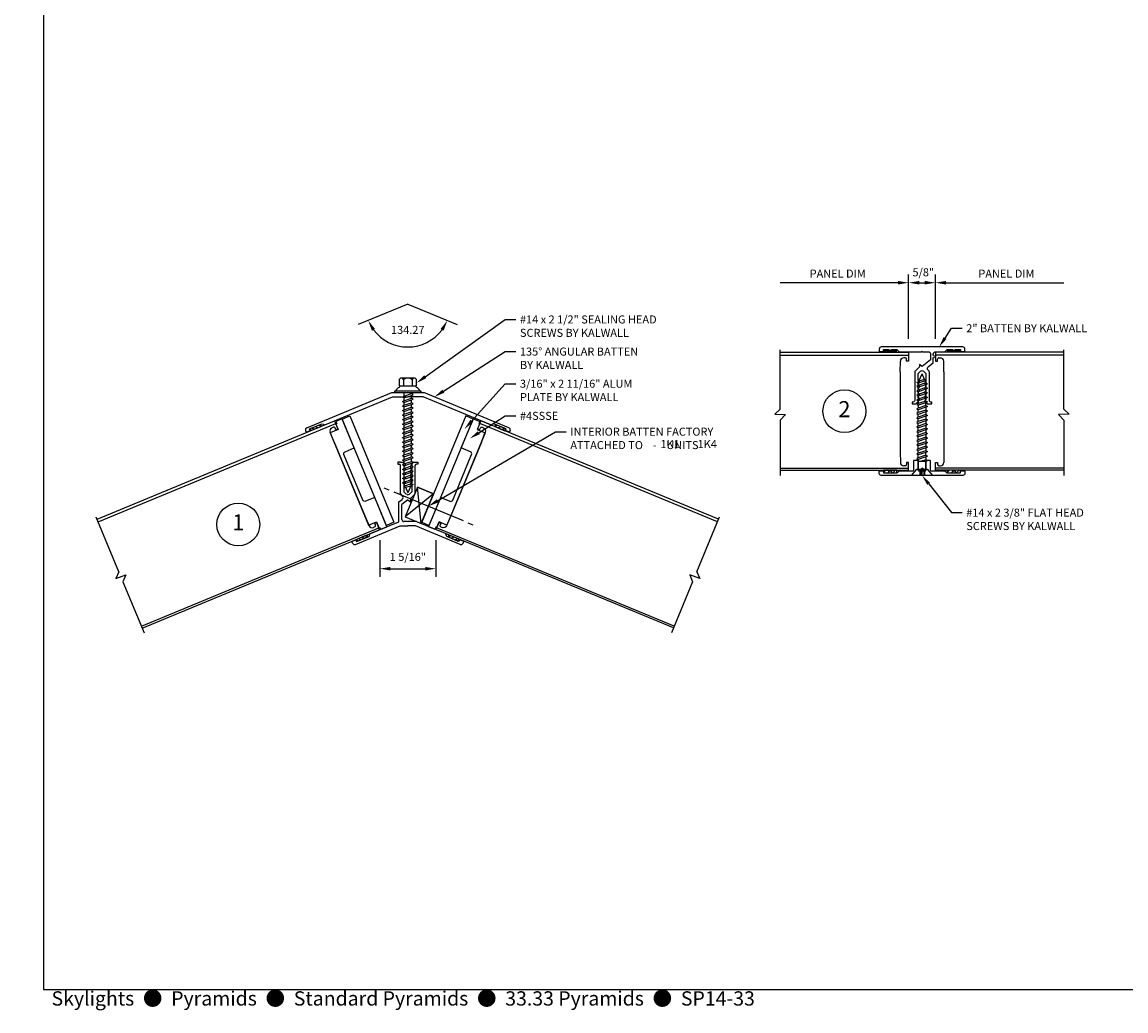
# Model space of a CAD drawing. Units: inches. Extents: x 0 to 846, y 0 to 558.
# Drawn here: x 0 to 309, y 0 to 277 of the extents above; entities that cross this region are included whole.
import ezdxf
from ezdxf.enums import TextEntityAlignment as Align

# ---------------------------------------------------------------- set-up
doc = ezdxf.new("R2010")
doc.units = ezdxf.units.IN
doc.header["$LTSCALE"] = 6
doc.header["$MEASUREMENT"] = 0
doc.linetypes.add('DASHED', pattern=[0.75, 0.5, -0.25])
for name, color, linetype in [('DETAILS', 1, 'Continuous'), ('INPUT', 5, 'Continuous'), ('TAG', 120, 'Continuous'), ('TEXT', 30, 'Continuous')]:
    doc.layers.add(name, color=color, linetype=linetype)
doc.styles.add('ARIAL', font='arial.ttf')
doc.styles.add('ROMAND', font='romand')
doc.styles.add('ROMANS', font='romans')

# ---------------------------------------------------------------- blocks, each defined once
blk = doc.blocks.new('14FOAM')
at = {"linetype": 'Continuous'}
for p, q in [((-0.25, 0.0058), (-0.2058, 0.05)), ((-0.25, 0.05), (-0.25, 0)), ((0, 0.05), (-0.25, 0.05)), ((-0.25, 0), (0, 0)), ((-0.11742, 0.05), (-0.16742, 0)), ((-0.07902, 0), (-0.02902, 0.05)), ((0, 0), (0, 0.05))]:
    blk.add_line(p, q, dxfattribs=at)
blk = doc.blocks.new('135INT')
at = {"linetype": 'Continuous'}
for p, q in [((-0.17, -0.193), (-0.23, -0.193)), ((-0.23, -0.193), (-0.23, -0.238)), ((-0.23, -0.238), (-0.202, -0.238)), ((-0.17, -0.193), (-0.125, -0.193)), ((-0.125, -0.193), (-0.09, -0.228)), ((-0.125, -0.193), (-0.125, -0.193)), ((-0.09, -0.228), (-0.06, -0.238)), ((-0.06, -0.238), (-0.06, -0.278)), ((0.128, -0.193), (0.093, -0.228)), ((0.093, -0.228), (0.093, -0.268)), ((0.093, -0.228), (0.093, -0.228)), ((0.128, -0.193), (0.233, -0.193)), ((0.173, -0.193), (0.173, -0.193)), ((0.173, -0.193), (0.173, -0.193)), ((0.173, -0.193), (0.233, -0.193)), ((0.173, -0.193), (0.173, -0.193)), ((0.173, -0.193), (0.233, -0.193)), ((0.173, -0.193), (0.173, -0.193)), ((0.173, -0.193), (0.233, -0.193)), ((0.173, -0.193), (0.173, -0.193)), ((0.173, -0.193), (0.233, -0.193)), ((0.173, -0.193), (0.173, -0.193)), ((0.173, -0.193), (0.233, -0.193)), ((0.233, -0.238), (0.205, -0.238)), ((0.233, -0.238), (0.205, -0.238)), ((0.233, -0.238), (0.205, -0.238)), ((0.233, -0.238), (0.205, -0.238)), ((0.233, -0.238), (0.205, -0.238)), ((0.233, -0.238), (0.205, -0.238)), ((0.233, -0.193), (0.233, -0.238)), ((0.233, -0.193), (0.233, -0.238)), ((0.233, -0.193), (0.233, -0.238)), ((0.233, -0.193), (0.233, -0.238)), ((0.233, -0.193), (0.233, -0.238)), ((0.233, -0.193), (0.233, -0.238)), ((-0.17, -0.921), (-0.17, -0.27)), ((-0.06, -0.278), (-0.09, -0.288)), ((-0.09, -0.288), (-0.09, -0.328)), ((-0.09, -0.328), (-0.06, -0.338)), ((-0.06, -0.378), (-0.09, -0.388)), ((-0.09, -0.388), (-0.09, -0.428)), ((-0.09, -0.428), (-0.06, -0.438)), ((-0.06, -0.478), (-0.09, -0.488)), ((-0.09, -0.488), (-0.09, -0.528)), ((-0.06, -0.338), (-0.06, -0.378)), ((-0.06, -0.438), (-0.06, -0.478)), ((0.093, -0.268), (0.063, -0.278)), ((0.063, -0.278), (0.063, -0.318)), ((0.063, -0.318), (0.093, -0.328)), ((0.093, -0.368), (0.063, -0.378)), ((0.063, -0.378), (0.063, -0.418)), ((0.063, -0.418), (0.093, -0.428)), ((0.093, -0.468), (0.063, -0.478)), ((0.063, -0.478), (0.063, -0.518)), ((0.093, -0.328), (0.093, -0.368)), ((0.093, -0.428), (0.093, -0.468)), ((0.173, -0.921), (0.173, -0.27)), ((-0.09, -0.528), (-0.06, -0.538)), ((-0.06, -0.578), (-0.09, -0.588)), ((-0.09, -0.588), (-0.09, -0.628)), ((-0.09, -0.628), (-0.06, -0.638)), ((-0.06, -0.678), (-0.09, -0.688)), ((-0.09, -0.688), (-0.09, -0.88)), ((-0.06, -0.538), (-0.06, -0.578)), ((-0.06, -0.638), (-0.06, -0.678)), ((0.063, -0.518), (0.093, -0.528)), ((0.093, -0.568), (0.063, -0.578)), ((0.063, -0.578), (0.063, -0.618)), ((0.063, -0.618), (0.093, -0.628)), ((0.093, -0.668), (0.063, -0.678)), ((0.063, -0.678), (0.063, -0.718)), ((0.063, -0.718), (0.093, -0.728)), ((0.093, -0.528), (0.093, -0.568)), ((0.093, -0.628), (0.093, -0.668)), ((0.093, -0.728), (0.093, -0.88)), ((-0.128, -0.969), (-0.165, -0.932)), ((-0.034, -0.936), (-0.09, -0.88)), ((0.037, -0.936), (0.093, -0.88)), ((0.064, -1.037), (0.169, -0.932)), ((-0.208, -1.114), (-0.134, -1.058)), ((-0.208, -1.58), (-0.208, -1.114)), ((0.002, -1.069), (-0.138, -1.174)), ((-0.138, -1.526), (-0.138, -1.174)), ((0.002, -1.069), (0.062, -1.114)), ((0.064, -1.037), (0.064, -1.114)), ((-1.222, -2.108), (-0.18, -1.676)), ((-0.877, -1.857), (-0.208, -1.58)), ((-0.18, -1.676), (0.002, -1.676)), ((-0.013, -1.576), (-0.088, -1.576)), ((-0.013, -1.568), (-0.013, -1.576)), ((-0.013, -1.568), (0.002, -1.583)), ((0.002, -1.583), (0.017, -1.568)), ((0.184, -1.676), (0.002, -1.676)), ((0.017, -1.568), (0.017, -1.576)), ((0.194, -1.576), (0.017, -1.576)), ((1.226, -2.108), (0.184, -1.676)), ((0.881, -1.857), (0.213, -1.58)), ((-1.303, -2.044), (-1.21, -2.006)), ((-1.287, -2.081), (-1.303, -2.044)), ((-1.21, -2.006), (-1.195, -2.043)), ((-1.195, -2.043), (-0.904, -1.922)), ((-0.904, -1.922), (-0.877, -1.857)), ((0.908, -1.922), (0.881, -1.857)), ((1.199, -2.043), (0.908, -1.922)), ((1.214, -2.006), (1.199, -2.043)), ((1.306, -2.044), (1.214, -2.006)), ((1.291, -2.081), (1.306, -2.044))]:
    blk.add_line(p, q, dxfattribs=at)
for centre, radius, start, end in [((-0.202, -0.27), 0.032, 0, 90), ((0.205, -0.27), 0.032, 90, 179.997), ((-0.155, -0.921), 0.015, 180, 225.0155), ((-0.171, -1.011), 0.06, 307.008, 44.9987), ((0.002, -0.901), 0.05, 225.006, 314.995), ((0.158, -0.921), 0.015, 315.01, 359.964), ((-0.208, -1.114), 0.00000191, 0, 90), ((-0.138, -1.174), 0.00000191, 0, 90), ((0.063, -1.114), 0.001, 233.064, 0), ((-0.088, -1.526), 0.05, 180, 270), ((-0.18, -1.676), 0, 0, 0), ((-0.138, -1.676), 0, 0, 0), ((0.194, -1.626), 0.05, 67.5004, 90), ((-1.241, -2.062), 0.05, 202.498, 292.5), ((1.245, -2.062), 0.05, 247.5, 337.502)]:
    blk.add_arc(centre, radius, start, end, dxfattribs=at)
at = {"xscale": -1, "rotation": 22.49999999999972}
blk.add_blockref('14FOAM', (-1.167, -2.031), dxfattribs=at)
at = {"rotation": 337.4999999999999}
blk.add_blockref('14FOAM', (1.171, -2.031), dxfattribs=at)
blk = doc.blocks.new('135EXT')
at = {"linetype": 'Continuous'}
for p, q in [((-2.358, 0.614), (-0.374, 1.435)), ((-1.936, 0.68), (-0.354, 1.335)), ((-0.374, 1.435), (0.376, 1.435)), ((-0.354, 1.335), (0.001, 1.335)), ((0.356, 1.335), (0.001, 1.335)), ((1.938, 0.68), (0.356, 1.335)), ((2.359, 0.614), (0.376, 1.435)), ((-2.385, 0.548), (-2.369, 0.511)), ((-2.369, 0.511), (-2.277, 0.55)), ((-2.292, 0.587), (-2.001, 0.707)), ((-2.277, 0.55), (-2.292, 0.587)), ((-2.001, 0.707), (-1.936, 0.68)), ((2.003, 0.707), (1.938, 0.68)), ((2.294, 0.587), (2.003, 0.707)), ((2.279, 0.55), (2.294, 0.587)), ((2.371, 0.511), (2.279, 0.55)), ((2.387, 0.548), (2.371, 0.511))]:
    blk.add_line(p, q, dxfattribs=at)
for centre, radius, start, end in [((-0.354, 1.335), 0.00000191, 270, 270), ((-2.339, 0.568), 0.05, 112.499, 202.499), ((2.34, 0.568), 0.05, 337.499, 67.5008)]:
    blk.add_arc(centre, radius, start, end, dxfattribs=at)
at = {"xscale": -1, "rotation": 22.49999999999972}
blk.add_blockref('14FOAM', (-2.251, 0.55), dxfattribs=at)
at = {"rotation": 337.4999999999999}
blk.add_blockref('14FOAM', (2.262, 0.546), dxfattribs=at)
blk = doc.blocks.new('SPPANEL')
at = {"linetype": 'Continuous'}
for p, q in [((-0.205, 6), (-1.5, 6)), ((-1.375, 6), (-1.375, 0)), ((-1.33, 6), (-1.33, 0)), ((-0.08, 5.875), (-0.205, 6)), ((-0.07, 6.125), (-0.08, 5.875)), ((0.045, 6), (-0.07, 6.125)), ((0.045, 6), (1.43, 6)), ((1.305, 6), (1.305, 0)), ((1.375, 6), (1.375, 0)), ((-1.375, 0), (-1.194, 0)), ((-1.273, 0.082), (-1.273, 0.116)), ((-1.194, 0.052), (-1.243, 0.052)), ((-0.945, 0.199), (-1.195, 0.194)), ((-1.194, 0), (-1.194, 0.052)), ((0.92, 0.199), (-0.945, 0.199)), ((0.92, 0.199), (1.17, 0.194)), ((1.169, 0.052), (1.218, 0.052)), ((1.169, 0), (1.169, 0.052)), ((1.375, 0), (1.169, 0)), ((1.248, 0.082), (1.248, 0.116))]:
    blk.add_line(p, q, dxfattribs=at)
for centre, radius, start, end in [((-1.195, 0.116), 0.078, 89.9986, 180), ((-1.243, 0.082), 0.03, 180, 270), ((1.17, 0.116), 0.078, 0, 90.0014), ((1.218, 0.082), 0.03, 270, 0)]:
    blk.add_arc(centre, radius, start, end, dxfattribs=at)
blk = doc.blocks.new('238SHSCREW')
at = {"linetype": 'Continuous'}
for p, q in [((-0.204, 0.294), (-0.204, 0.156)), ((0.153, 0.336), (-0.153, 0.336)), ((-0.102, 0.294), (-0.102, 0.156)), ((0.102, 0.294), (0.102, 0.156)), ((0.204, 0.156), (0.204, 0.294)), ((-0.312, 0.031), (-0.312, 0)), ((-0.3, 0.031), (-0.312, 0.031)), ((-0.312, 0), (0.312, 0)), ((0.3, 0.031), (-0.3, 0.031)), ((-0.204, 0.156), (0.204, 0.156)), ((-0.188, 0.156), (-0.188, 0.143)), ((-0.089, 0), (-0.089, -0.085)), ((0.089, -0.025), (0.089, 0)), ((0.188, 0.143), (0.188, 0.156)), ((0.312, 0.031), (0.3, 0.031)), ((0.312, 0), (0.312, 0.031)), ((-0.124, -0.105), (-0.089, -0.085)), ((-0.089, -0.125), (-0.124, -0.105)), ((-0.124, -0.211), (-0.089, -0.19)), ((-0.089, -0.231), (-0.124, -0.211)), ((-0.089, -0.085), (0.089, -0.025)), ((-0.089, -0.125), (0.089, -0.066)), ((-0.089, -0.125), (-0.089, -0.19)), ((-0.089, -0.19), (0.089, -0.131)), ((-0.089, -0.231), (0.089, -0.171)), ((-0.089, -0.231), (-0.089, -0.296)), ((-0.089, -0.296), (0.089, -0.236)), ((0.124, -0.046), (0.089, -0.025)), ((0.089, -0.066), (0.124, -0.046)), ((0.089, -0.131), (0.089, -0.066)), ((0.124, -0.151), (0.089, -0.131)), ((0.089, -0.171), (0.124, -0.151)), ((0.089, -0.236), (0.089, -0.171)), ((0.124, -0.256), (0.089, -0.236)), ((0.089, -0.277), (0.124, -0.256)), ((-0.124, -0.316), (-0.089, -0.296)), ((-0.089, -0.336), (-0.124, -0.316)), ((-0.124, -0.421), (-0.089, -0.401)), ((-0.089, -0.442), (-0.124, -0.421)), ((-0.124, -0.527), (-0.089, -0.507)), ((-0.089, -0.336), (0.089, -0.277)), ((-0.089, -0.336), (-0.089, -0.401)), ((-0.089, -0.401), (0.089, -0.342)), ((-0.089, -0.442), (0.089, -0.382)), ((-0.089, -0.442), (-0.089, -0.507)), ((-0.089, -0.507), (0.089, -0.447)), ((-0.089, -0.547), (0.089, -0.488)), ((0.089, -0.342), (0.089, -0.277)), ((0.124, -0.362), (0.089, -0.342)), ((0.089, -0.382), (0.124, -0.362)), ((0.089, -0.447), (0.089, -0.382)), ((0.124, -0.467), (0.089, -0.447)), ((0.089, -0.488), (0.124, -0.467)), ((0.089, -0.553), (0.089, -0.488)), ((-0.089, -0.547), (-0.124, -0.527)), ((-0.124, -0.632), (-0.089, -0.612)), ((-0.089, -0.653), (-0.124, -0.632)), ((-0.124, -0.738), (-0.089, -0.718)), ((-0.089, -0.758), (-0.124, -0.738)), ((-0.089, -0.547), (-0.089, -0.612)), ((-0.089, -0.612), (0.089, -0.553)), ((-0.089, -0.653), (0.089, -0.593)), ((-0.089, -0.653), (-0.089, -0.718)), ((-0.089, -0.718), (0.089, -0.658)), ((-0.089, -0.758), (0.089, -0.698)), ((-0.089, -0.758), (-0.089, -0.823)), ((-0.089, -0.823), (0.089, -0.763)), ((0.124, -0.573), (0.089, -0.553)), ((0.089, -0.593), (0.124, -0.573)), ((0.089, -0.658), (0.089, -0.593)), ((0.124, -0.678), (0.089, -0.658)), ((0.089, -0.698), (0.124, -0.678)), ((0.089, -0.763), (0.089, -0.698)), ((0.124, -0.784), (0.089, -0.763)), ((-0.124, -0.843), (-0.089, -0.823)), ((-0.089, -0.863), (-0.124, -0.843)), ((-0.124, -0.949), (-0.089, -0.928)), ((-0.089, -0.969), (-0.124, -0.949)), ((-0.089, -0.863), (0.089, -0.804)), ((-0.089, -0.863), (-0.089, -0.928)), ((-0.089, -0.928), (0.089, -0.869)), ((-0.089, -0.969), (0.089, -0.909)), ((-0.089, -0.969), (-0.089, -1.034)), ((-0.089, -1.034), (0.089, -0.974)), ((-0.089, -1.074), (0.089, -1.015)), ((0.089, -0.804), (0.124, -0.784)), ((0.089, -0.869), (0.089, -0.804)), ((0.124, -0.889), (0.089, -0.869)), ((0.089, -0.909), (0.124, -0.889)), ((0.089, -0.974), (0.089, -0.909)), ((0.124, -0.995), (0.089, -0.974)), ((0.089, -1.015), (0.124, -0.995)), ((0.089, -1.08), (0.089, -1.015)), ((-0.124, -1.054), (-0.089, -1.034)), ((-0.089, -1.074), (-0.124, -1.054)), ((-0.124, -1.16), (-0.089, -1.139)), ((-0.089, -1.18), (-0.124, -1.16)), ((-0.124, -1.265), (-0.089, -1.245)), ((-0.089, -1.285), (-0.124, -1.265)), ((-0.089, -1.074), (-0.089, -1.139)), ((-0.089, -1.139), (0.089, -1.08)), ((-0.089, -1.18), (0.089, -1.12)), ((-0.089, -1.18), (-0.089, -1.245)), ((-0.089, -1.245), (0.089, -1.185)), ((-0.089, -1.285), (0.089, -1.226)), ((-0.089, -1.285), (-0.089, -1.35)), ((0.124, -1.1), (0.089, -1.08)), ((0.089, -1.12), (0.124, -1.1)), ((0.089, -1.185), (0.089, -1.12)), ((0.124, -1.205), (0.089, -1.185)), ((0.089, -1.226), (0.124, -1.205)), ((0.089, -1.291), (0.089, -1.226)), ((-0.124, -1.371), (-0.089, -1.35)), ((-0.089, -1.391), (-0.124, -1.371)), ((-0.124, -1.476), (-0.089, -1.456)), ((-0.089, -1.496), (-0.124, -1.476)), ((-0.089, -1.35), (0.089, -1.291)), ((-0.089, -1.391), (0.089, -1.331)), ((-0.089, -1.391), (-0.089, -1.456)), ((-0.089, -1.456), (0.089, -1.396)), ((-0.089, -1.496), (0.089, -1.437)), ((-0.089, -1.496), (-0.089, -1.561)), ((-0.089, -1.561), (0.089, -1.502)), ((-0.089, -1.602), (0.089, -1.542)), ((0.124, -1.311), (0.089, -1.291)), ((0.089, -1.331), (0.124, -1.311)), ((0.089, -1.396), (0.089, -1.331)), ((0.124, -1.416), (0.089, -1.396)), ((0.089, -1.437), (0.124, -1.416)), ((0.089, -1.502), (0.089, -1.437)), ((0.124, -1.522), (0.089, -1.502)), ((0.089, -1.542), (0.124, -1.522)), ((0.089, -1.607), (0.089, -1.542)), ((-0.124, -1.581), (-0.089, -1.561)), ((-0.089, -1.602), (-0.124, -1.581)), ((-0.124, -1.687), (-0.089, -1.667)), ((-0.089, -1.707), (-0.124, -1.687)), ((-0.124, -1.792), (-0.089, -1.772)), ((-0.089, -1.813), (-0.124, -1.792)), ((-0.089, -1.602), (-0.089, -1.667)), ((-0.089, -1.667), (0.089, -1.607)), ((-0.089, -1.707), (0.089, -1.647)), ((-0.089, -1.707), (-0.089, -1.772)), ((-0.089, -1.772), (0.089, -1.713)), ((-0.089, -1.813), (0.089, -1.753)), ((0.124, -1.627), (0.089, -1.607)), ((0.089, -1.647), (0.124, -1.627)), ((0.089, -1.713), (0.089, -1.647)), ((0.124, -1.733), (0.089, -1.713)), ((0.089, -1.753), (0.124, -1.733)), ((0.089, -1.818), (0.089, -1.753)), ((-0.124, -1.898), (-0.089, -1.878)), ((-0.089, -1.918), (-0.124, -1.898)), ((-0.124, -2.003), (-0.089, -1.983)), ((-0.089, -2.023), (-0.124, -2.003)), ((-0.089, -1.813), (-0.089, -1.878)), ((-0.089, -1.878), (0.089, -1.818)), ((-0.089, -1.918), (0.089, -1.858)), ((-0.089, -1.918), (-0.089, -1.983)), ((-0.089, -1.983), (0.089, -1.923)), ((-0.089, -2.023), (0.089, -1.964)), ((-0.089, -2.023), (-0.089, -2.088)), ((-0.089, -2.088), (0.089, -2.029)), ((0.124, -1.838), (0.089, -1.818)), ((0.089, -1.858), (0.124, -1.838)), ((0.089, -1.923), (0.089, -1.858)), ((0.124, -1.944), (0.089, -1.923)), ((0.089, -1.964), (0.124, -1.944)), ((0.089, -2.029), (0.089, -1.964)), ((0.124, -2.049), (0.089, -2.029)), ((0.089, -2.069), (0.124, -2.049)), ((-0.124, -2.109), (-0.089, -2.088)), ((-0.089, -2.129), (-0.124, -2.109)), ((-0.07, -2.175), (-0.091, -2.188)), ((-0.091, -2.188), (-0.056, -2.208)), ((-0.089, -2.129), (0.089, -2.069)), ((-0.089, -2.129), (-0.07, -2.175)), ((-0.089, -2.129), (-0.089, -2.129)), ((-0.07, -2.175), (0.089, -2.122)), ((-0.056, -2.208), (0.071, -2.173)), ((-0.056, -2.208), (0, -2.344)), ((0.071, -2.173), (0, -2.344)), ((0.124, -2.142), (0.071, -2.173)), ((0.089, -2.122), (0.089, -2.069)), ((0.089, -2.122), (0.124, -2.142))]:
    blk.add_line(p, q, dxfattribs=at)
for points in [[(-0.102, 0.294, 0.115619), (-0.106, 0.309, 0.104014), (-0.117, 0.324, 0.090939), (-0.133, 0.333, 0.083452), (-0.153, 0.336, 0.083452), (-0.173, 0.333, 0.090939), (-0.19, 0.324, 0.104014), (-0.201, 0.309, 0.115619), (-0.204, 0.294, 0.115619)], [(0.102, 0.294, 0.197891), (0.097, 0.307, 0.09878), (0.072, 0.324, 0.056122), (0.042, 0.333, 0.042835), (0, 0.336, 0.042835), (-0.042, 0.333, 0.056122), (-0.072, 0.324, 0.09878), (-0.097, 0.307, 0.197891), (-0.102, 0.294, 0.197891)], [(0.204, 0.294, 0.115619), (0.201, 0.309, 0.104014), (0.19, 0.324, 0.090939), (0.173, 0.333, 0.083452), (0.153, 0.336, 0.083452), (0.133, 0.333, 0.090939), (0.117, 0.324, 0.104014), (0.106, 0.309, 0.115619), (0.102, 0.294, 0.115619)]]:
    blk.add_lwpolyline(points, format="xyb")
for centre, radius, start, end in [((-0.3, 0.056), 0.025, 270, 339.282), ((-0.159, 0.003), 0.125, 110.716, 159.284), ((-0.213, 0.143), 0.025, 290.714, 0), ((0.213, 0.143), 0.025, 180, 249.286), ((0.159, 0.003), 0.125, 20.7156, 69.2844), ((0.3, 0.056), 0.025, 200.718, 270)]:
    blk.add_arc(centre, radius, start, end, dxfattribs=at)
blk = doc.blocks.new('fastener3')
for p, q in [((0, 1.125), (0, 1)), ((0, 0.875), (0, -0.875)), ((0, -1), (0, -1.125))]:
    blk.add_line(p, q)
blk = doc.blocks.new('4SSSE')
at = {"linetype": 'Continuous'}
blk.add_lwpolyline([(-0.0125, -1.305), (-0.0325, -1.305), (-0.0325, -1.365), (-0.1945, -1.365), (-0.1945, -0.625), (0.0375, -0.625, 0.4141909), (0.0875, -0.575), (0.0875, 0.575, 0.4142475), (0.0375, 0.625), (-0.1945, 0.625), (-0.1945, 1.365), (-0.0325, 1.365), (-0.0325, 1.305), (-0.0125, 1.305), (-0.0125, 1.165), (0.1875, 1.165), (0.1875, -1.165), (-0.0125, -1.165)], format="xyb", close=True, dxfattribs=at)
blk = doc.blocks.new('SSP135HB4P')
for points in [[(-0.326, -1.593), (-0.499, -1.665), (-1.528, 0.818), (-1.354, 0.89)], [(0.326, -1.593), (0.499, -1.665), (1.528, 0.818), (1.354, 0.89)]]:
    blk.add_lwpolyline(points, close=True)
blk.add_lwpolyline([(0.313, -1.622), (0.601, -0.929), (0.226, -0.773), (-0.062, -1.466), (0.313, -1.622), (0.226, -0.773), (0.601, -0.929), (-0.062, -1.466)])
at = {"layer": 'DEFPOINTS', "color": 0, "linetype": 'ByBlock'}
blk.add_point((-1.624, 0.802), dxfattribs=at)
at = {"layer": 'TAG'}
blk.add_circle((-3.954, -1.643), 0.5, dxfattribs=at)
at = {"layer": 'TEXT', "color": 40}
for q in [(-1.155, 3.022), (1.155, 3.022)]:
    blk.add_line((0, 3.5), q, dxfattribs=at)
at = {"layer": 'TEXT', "color": 40, "linetype": 'ByBlock'}
for p, q in [((-0.654, -2.008), (-0.654, -2.864)), ((0.658, -2.008), (0.658, -2.864)), ((-0.404, -2.676), (0.408, -2.676))]:
    blk.add_line(p, q, dxfattribs=at)
at = {"layer": 'TEXT', "color": 40}
for points in [[(0.409, 1.806), (2.274, 3.142), (2.524, 3.142)], [(0.832, 1.469), (2.274, 2.392), (2.524, 2.392)], [(1.491, 0.77), (2.274, 1.642), (2.524, 1.642)], [(1.658, 0.498), (2.274, 0.892), (2.524, 0.892)], [(0.697, -1.091), (3.45, 0.522), (3.7, 0.522)]]:
    blk.add_lwpolyline(points, dxfattribs=at)
at = {"layer": 'TEXT', "color": 40, "linetype": 'ByBlock'}
blk.add_arc((0, 3.5), 1, 216.8615, 323.1385, dxfattribs=at)
for points in [[(-0.836, 2.879), (-0.764, 2.921), (-0.924, 3.117)], [(0.764, 2.921), (0.836, 2.879), (0.924, 3.117)], [(-0.404, -2.635), (-0.404, -2.718), (-0.654, -2.676)], [(0.408, -2.635), (0.408, -2.718), (0.658, -2.676)]]:
    blk.add_solid(points, dxfattribs=at)
at = {"layer": 'TEXT', "color": 40}
for points in [[(0.433, 1.772), (0.205, 1.66), (0.384, 1.84)], [(0.855, 1.434), (0.622, 1.334), (0.81, 1.504)], [(1.522, 0.742), (1.324, 0.584), (1.46, 0.798)], [(1.681, 0.463), (1.448, 0.363), (1.636, 0.533)], [(0.718, -1.127), (0.481, -1.218), (0.676, -1.055)]]:
    blk.add_solid(points, dxfattribs=at)
for name, p in [('238SHSCREW', (0.001, 1.435)), ('135EXT', (0, 0)), ('135INT', (0, 0))]:
    blk.add_blockref(name, p)
for name, p, rotation in [('SPPANEL', (-1.182, -0.495), 112.4999999999999), ('4SSSE', (1.188, -0.51), 337.5000000000002), ('fastener3', (0.481, -1.218), 67.4200000000003)]:
    blk.add_blockref(name, p, dxfattribs=dict(rotation=rotation))
at = {"xscale": -1}
for name, p, rotation in [('4SSSE', (-1.188, -0.51), 22.49999999999984), ('SPPANEL', (1.182, -0.494), 247.5)]:
    blk.add_blockref(name, p, dxfattribs=dict(at, rotation=rotation))
at = {"layer": 'INPUT', "style": 'ROMANS'}
for tag, p in [('ANGLE', (0, 2.875)), ('K1', (6.121, 0.209)), ('K4', (6.988, 0.209))]:
    blk.add_attdef(tag, text='', height=0.188, dxfattribs=at).set_placement(p, align=Align.MIDDLE)
at = {"layer": 'TAG', "style": 'ROMAND'}
blk.add_attdef('X', text='', height=0.375, dxfattribs=at).set_placement((-3.954, -1.643), align=Align.MIDDLE)
at = {"layer": 'TEXT', "style": 'ROMANS'}
blk.add_text('1 5/16"', height=0.1875, dxfattribs=at).set_placement((0.002, -2.426), align=Align.MIDDLE)
at = {"layer": 'TEXT', "char_height": 0.1875, "attachment_point": 1, "style": 'ROMANS'}
for s, insert in [('#14 x 2 1/2" SEALING HEAD\\PSCREWS BY KALWALL', (2.618, 3.236)), ('135%%d ANGULAR BATTEN\\PBY KALWALL', (2.618, 2.486)), ('3/16" x 2 11/16" ALUM\\PPLATE BY KALWALL', (2.618, 1.736)), ('#4SSSE', (2.618, 0.986)), ('INTERIOR BATTEN FACTORY\\PATTACHED TO    -    UNITS', (3.794, 0.616))]:
    blk.add_mtext(s, dxfattribs=dict(at, insert=insert))
blk = doc.blocks.new('panelljamb')
at = {"linetype": 'Continuous'}
for p, q in [((3, 1.375), (0, 1.375)), ((0, 1.375), (0, 1.194)), ((3, 1.33), (0, 1.33)), ((3, 0.205), (3, 1.5)), ((0, 1.194), (0.052, 1.194)), ((0.052, 1.194), (0.052, 1.243)), ((0.082, 1.273), (0.116, 1.273)), ((0.199, 0.945), (0.194, 1.195)), ((0.199, -0.92), (0.199, 0.945)), ((2.875, 0.08), (3, 0.205)), ((3.125, 0.07), (2.875, 0.08)), ((3, -0.045), (3.125, 0.07)), ((3, -0.045), (3, -1.43)), ((0.199, -0.92), (0.194, -1.17)), ((0, -1.169), (0.052, -1.169)), ((0, -1.375), (0, -1.169)), ((0.052, -1.169), (0.052, -1.218)), ((0.082, -1.248), (0.116, -1.248)), ((3, -1.305), (0, -1.305)), ((3, -1.375), (0, -1.375))]:
    blk.add_line(p, q, dxfattribs=at)
for centre, radius, start, end in [((0.082, 1.243), 0.03, 90, 180), ((0.116, 1.195), 0.078, 0, 90), ((0.082, -1.218), 0.03, 180, 270), ((0.116, -1.17), 0.078, 270, 0.0014)]:
    blk.add_arc(centre, radius, start, end, dxfattribs=at)
blk = doc.blocks.new('panelrjamb')
at = {"linetype": 'Continuous'}
for p, q in [((-3, 0.205), (-3, 1.5)), ((-3, 1.375), (0.000002, 1.375)), ((-3, 1.33), (0.000002, 1.33)), ((0.000002, 1.375), (0.000002, 1.194)), ((-0.199, 0.945), (-0.194, 1.195)), ((-0.082, 1.273), (-0.116, 1.273)), ((-0.052, 1.194), (-0.052, 1.243)), ((0.000002, 1.194), (-0.052, 1.194)), ((-0.199, -0.92), (-0.199, 0.945)), ((-3.125, 0.07), (-2.875, 0.08)), ((-3, -0.045), (-3.125, 0.07)), ((-2.875, 0.08), (-3, 0.205)), ((-3, -0.045), (-3, -1.43)), ((-0.199, -0.92), (-0.194, -1.17)), ((-0.082, -1.248), (-0.116, -1.248)), ((-0.052, -1.169), (-0.052, -1.218)), ((0, -1.169), (-0.052, -1.169)), ((0, -1.375), (0, -1.169)), ((-3, -1.305), (0, -1.305)), ((-3, -1.375), (0, -1.375))]:
    blk.add_line(p, q, dxfattribs=at)
for centre, radius, start, end in [((-0.116, 1.195), 0.078001, 90, 180), ((-0.082, 1.243), 0.029999, 0, 90), ((-0.116, -1.17), 0.077999, 179.999, 270), ((-0.082, -1.218), 0.030001, 270, 0)]:
    blk.add_arc(centre, radius, start, end, dxfattribs=at)
blk = doc.blocks.new('800394')
blk.add_lwpolyline([(0.245, 0.25), (0.105, 0.25, 0.414214), (0.075, 0.22), (0.075, 0.015, -0.414214), (0.06, 0), (0, 0, -0.414214), (-0.015, 0.015), (-0.015, 0.22, 0.414214), (-0.045, 0.25), (-0.36, 0.25), (-0.41, 0.3), (-0.535, 0.3), (-0.535, 0.263, -0.414214), (-0.545, 0.253), (-0.59, 0.253, -0.414214), (-0.6, 0.263), (-0.6, 0.3), (-0.725, 0.3), (-0.725, 0.263, -0.414214), (-0.735, 0.253), (-0.815, 0.253, -0.414214), (-0.825, 0.263), (-0.825, 0.31, -0.414214), (-0.775, 0.36), (1.125, 0.36, -0.414214), (1.175, 0.31), (1.175, 0.263, -0.414214), (1.165, 0.253), (1.085, 0.253, -0.414214), (1.075, 0.263), (1.075, 0.3), (0.95, 0.3), (0.95, 0.263, -0.414214), (0.94, 0.253), (0.895, 0.253, -0.414214), (0.885, 0.263), (0.885, 0.3), (0.76, 0.3), (0.71, 0.25), (0.395, 0.25, 0.414214), (0.365, 0.22), (0.365, 0.015, -0.414214), (0.35, 0), (0.29, 0, -0.414214), (0.275, 0.015), (0.275, 0.22, 0.414214)], format="xyb", close=True)
blk = doc.blocks.new('800397')
blk.add_lwpolyline([(2.477, 1.558, -0.198912), (2.468, 1.537), (2.448, 1.517, 0.455726), (2.454, 1.426), (2.565, 1.343), (2.565, 1.227, -1), (2.565, 1.167), (2.565, 1.142, 0.414214), (2.625, 1.082), (2.84, 1.082), (2.89, 1.032), (3.015, 1.032), (3.015, 1.069, -0.414214), (3.025, 1.079), (3.07, 1.079, -0.414214), (3.08, 1.069), (3.08, 1.032), (3.205, 1.032), (3.205, 1.069, -0.414214), (3.215, 1.079), (3.295, 1.079, -0.414214), (3.305, 1.069), (3.305, 1.022, -0.414214), (3.255, 0.972), (1.355, 0.972, -0.414214), (1.305, 1.022), (1.305, 1.069, -0.414214), (1.315, 1.079), (1.395, 1.079, -0.414214), (1.405, 1.069), (1.405, 1.032), (1.53, 1.032), (1.53, 1.069, -0.414214), (1.54, 1.079), (1.585, 1.079, -0.414214), (1.595, 1.069), (1.595, 1.032), (1.72, 1.032), (1.77, 1.082), (2.295, 1.082), (2.305, 1.072), (2.315, 1.082), (2.445, 1.082, 0.414214), (2.505, 1.142), (2.505, 1.275), (2.305, 1.426), (2.243, 1.379), (2.243, 1.436), (2.142, 1.537, -0.198912), (2.134, 1.558), (2.134, 2.225, 0.414214), (2.102, 2.257), (2.074, 2.257), (2.074, 2.302), (2.159, 2.302), (2.214, 2.247), (2.214, 2.217), (2.244, 2.207), (2.244, 2.167), (2.214, 2.157), (2.214, 2.117), (2.244, 2.107), (2.244, 2.067), (2.214, 2.057), (2.214, 2.017), (2.244, 2.007), (2.244, 1.967), (2.214, 1.957), (2.214, 1.917), (2.244, 1.907), (2.244, 1.867), (2.214, 1.857), (2.214, 1.817), (2.244, 1.807), (2.244, 1.767), (2.214, 1.757), (2.214, 1.593), (2.27, 1.537, 0.414214), (2.34, 1.537), (2.397, 1.593), (2.397, 1.807), (2.367, 1.817), (2.367, 1.857), (2.397, 1.867), (2.397, 1.907), (2.367, 1.917), (2.367, 1.957), (2.397, 1.967), (2.397, 2.007), (2.367, 2.017), (2.367, 2.057), (2.397, 2.067), (2.397, 2.107), (2.367, 2.117), (2.367, 2.157), (2.397, 2.167), (2.397, 2.207), (2.367, 2.217), (2.367, 2.257), (2.397, 2.267), (2.432, 2.302), (2.537, 2.302), (2.537, 2.257), (2.509, 2.257, 0.414214), (2.477, 2.225)], format="xyb", close=True)
blk = doc.blocks.new('238fhscrew')
at = {"linetype": 'Continuous'}
for p, q in [((-0.1195, -0.148), (-0.2455, 0)), ((-0.2455, 0), (0.2455, 0)), ((0.2455, 0), (0.1195, -0.148)), ((0.1195, -0.148), (-0.1195, -0.148)), ((-0.089, -0.148), (-0.089, -0.32698)), ((0.089, -0.37286), (0.089, -0.148)), ((-0.124, -0.3472), (-0.089, -0.32698)), ((-0.089, -0.3674), (-0.124, -0.3472)), ((-0.124, -0.45266), (-0.089, -0.43244)), ((-0.089, -0.47286), (-0.124, -0.45266)), ((-0.089, -0.32698), (0.089, -0.32698)), ((-0.089, -0.3674), (0.03172, -0.32698)), ((-0.089, -0.43244), (0.089, -0.37286)), ((-0.089, -0.47286), (0.089, -0.41328)), ((-0.089, -0.5379), (0.089, -0.47832)), ((0.124, -0.39306), (0.089, -0.37286)), ((0.089, -0.41328), (0.124, -0.39306)), ((0.124, -0.49852), (0.089, -0.47832)), ((0.089, -0.51874), (0.124, -0.49852)), ((-0.124, -0.5581), (-0.089, -0.5379)), ((-0.089, -0.57832), (-0.124, -0.5581)), ((-0.124, -0.66356), (-0.089, -0.64336)), ((-0.089, -0.68376), (-0.124, -0.66356)), ((-0.124, -0.76902), (-0.089, -0.74882)), ((-0.089, -0.78922), (-0.124, -0.76902)), ((-0.089, -0.57832), (0.089, -0.51872)), ((-0.089, -0.64336), (0.089, -0.58378)), ((-0.089, -0.68376), (0.089, -0.62418)), ((-0.089, -0.74882), (0.089, -0.68922)), ((-0.089, -0.78922), (0.089, -0.72964)), ((0.124, -0.60398), (0.089, -0.58378)), ((0.089, -0.62418), (0.124, -0.60398)), ((0.124, -0.70944), (0.089, -0.68922)), ((0.089, -0.72964), (0.124, -0.70944)), ((-0.124, -0.87448), (-0.089, -0.85426)), ((-0.089, -0.89468), (-0.124, -0.87448)), ((-0.124, -0.97992), (-0.089, -0.95972)), ((-0.089, -1.00014), (-0.124, -0.97992)), ((-0.089, -0.85426), (0.089, -0.79468)), ((-0.089, -0.89468), (0.089, -0.8351)), ((-0.089, -0.95972), (0.089, -0.90014)), ((-0.089, -1.00014), (0.089, -0.94054)), ((-0.089, -1.06518), (0.089, -1.0056)), ((0.124, -0.8149), (0.089, -0.79468)), ((0.089, -0.8351), (0.124, -0.8149)), ((0.124, -0.92034), (0.089, -0.90014)), ((0.089, -0.94056), (0.124, -0.92034)), ((0.124, -1.0258), (0.089, -1.0056)), ((0.089, -1.046), (0.124, -1.0258)), ((-0.124, -1.08538), (-0.089, -1.06518)), ((-0.089, -1.10558), (-0.124, -1.08538)), ((-0.124, -1.19084), (-0.089, -1.17062)), ((-0.089, -1.21104), (-0.124, -1.19084)), ((-0.124, -1.2963), (-0.089, -1.27608)), ((-0.089, -1.10558), (0.089, -1.046)), ((-0.089, -1.17062), (0.089, -1.11104)), ((-0.089, -1.21104), (0.089, -1.15146)), ((-0.089, -1.27608), (0.089, -1.2165)), ((-0.089, -1.3165), (0.089, -1.25692)), ((0.124, -1.13126), (0.089, -1.11104)), ((0.089, -1.15146), (0.124, -1.13126)), ((0.124, -1.2367), (0.089, -1.2165)), ((0.089, -1.25692), (0.124, -1.2367)), ((-0.089, -1.3165), (-0.124, -1.2963)), ((-0.124, -1.40174), (-0.089, -1.38154)), ((-0.089, -1.42196), (-0.124, -1.40174)), ((-0.124, -1.5072), (-0.089, -1.487)), ((-0.089, -1.5274), (-0.124, -1.5072)), ((-0.089, -1.38154), (0.089, -1.32196)), ((-0.089, -1.42196), (0.089, -1.36236)), ((-0.089, -1.487), (0.089, -1.42742)), ((-0.089, -1.5274), (0.089, -1.46782)), ((-0.089, -1.59244), (0.089, -1.53286)), ((0.124, -1.34216), (0.089, -1.32196)), ((0.089, -1.36238), (0.124, -1.34216)), ((0.124, -1.44762), (0.089, -1.42742)), ((0.089, -1.46782), (0.124, -1.44762)), ((0.124, -1.55308), (0.089, -1.53286)), ((-0.124, -1.61266), (-0.089, -1.59244)), ((-0.089, -1.63286), (-0.124, -1.61266)), ((-0.124, -1.71812), (-0.089, -1.6979)), ((-0.089, -1.73832), (-0.124, -1.71812)), ((-0.089, -1.63286), (0.089, -1.57328)), ((-0.089, -1.63286), (-0.089, -1.6979)), ((-0.089, -1.6979), (0.089, -1.63832)), ((-0.089, -1.73832), (0.089, -1.67874)), ((-0.089, -1.73832), (-0.089, -1.80336)), ((-0.089, -1.80336), (0.089, -1.74378)), ((-0.089, -1.84378), (0.089, -1.78418)), ((0.089, -1.57328), (0.124, -1.55308)), ((0.089, -1.63832), (0.089, -1.57328)), ((0.124, -1.65852), (0.089, -1.63832)), ((0.089, -1.67874), (0.124, -1.65852)), ((0.089, -1.74378), (0.089, -1.67874)), ((0.124, -1.76398), (0.089, -1.74378)), ((0.089, -1.78418), (0.124, -1.76398)), ((0.089, -1.84924), (0.089, -1.78418)), ((-0.124, -1.82356), (-0.089, -1.80336)), ((-0.089, -1.84378), (-0.124, -1.82356)), ((-0.124, -1.92902), (-0.089, -1.90882)), ((-0.089, -1.94922), (-0.124, -1.92902)), ((-0.124, -2.03448), (-0.089, -2.01426)), ((-0.089, -2.05468), (-0.124, -2.03448)), ((-0.089, -1.84378), (-0.089, -1.90882)), ((-0.089, -1.90882), (0.089, -1.84924)), ((-0.089, -1.94922), (0.089, -1.88964)), ((-0.089, -1.94922), (-0.089, -2.01426)), ((-0.089, -2.01426), (0.089, -1.95468)), ((-0.089, -2.05468), (0.089, -1.9951)), ((-0.089, -2.05468), (-0.089, -2.11972)), ((-0.089, -2.11972), (0.089, -2.06014)), ((0.124, -1.86944), (0.089, -1.84924)), ((0.089, -1.88964), (0.124, -1.86944)), ((0.089, -1.95468), (0.089, -1.88964)), ((0.124, -1.9749), (0.089, -1.95468)), ((0.089, -1.9951), (0.124, -1.9749)), ((0.089, -2.06014), (0.089, -1.9951)), ((0.124, -2.08034), (0.089, -2.06014)), ((-0.124, -2.13992), (-0.089, -2.11972)), ((-0.089, -2.16014), (-0.124, -2.13992)), ((-0.06982, -2.20644), (-0.0913, -2.21886)), ((-0.0913, -2.21886), (-0.0563, -2.23906)), ((-0.089, -2.16014), (0.089, -2.10056)), ((-0.089, -2.16014), (-0.06982, -2.20644)), ((-0.089, -2.16014), (-0.089, -2.16014)), ((-0.06982, -2.20644), (0.089, -2.15328)), ((-0.0563, -2.23906), (0.07072, -2.20424)), ((-0.0563, -2.23906), (0, -2.375)), ((0.07072, -2.20424), (0, -2.375)), ((0.124, -2.17348), (0.07072, -2.20424)), ((0.089, -2.10056), (0.124, -2.08034)), ((0.089, -2.15328), (0.089, -2.10056)), ((0.089, -2.15328), (0.124, -2.17348))]:
    blk.add_line(p, q, dxfattribs=at)
at = {"linetype": 'DASHED'}
for p, q in [((-0.054, -0.131), (-0.054, 0)), ((-0.018, -0.131), (-0.018, 0)), ((0.018, -0.131), (0.018, 0)), ((0.054, -0.131), (0.054, 0)), ((-0.054, -0.131, 1.89411), (0, -0.171, 1.89411)), ((0.054, -0.131), (-0.054, -0.131)), ((0.054, -0.131, 1.89411), (0, -0.171, 1.89411))]:
    blk.add_line(p, q, dxfattribs=at)
for p, q in [((-0.089, -0.43244), (-0.089, -0.3674)), ((-0.089, -0.47286), (-0.089, -0.5379)), ((0.089, -0.41328), (0.089, -0.47832)), ((-0.089, -0.64336), (-0.089, -0.57832)), ((-0.089, -0.74882), (-0.089, -0.68376)), ((0.089, -0.51872), (0.089, -0.58378)), ((0.089, -0.62418), (0.089, -0.68922)), ((0.089, -0.72964), (0.089, -0.79468)), ((-0.089, -0.85426), (-0.089, -0.78922)), ((-0.089, -0.95972), (-0.089, -0.89468)), ((-0.089, -1.06518), (-0.089, -1.00014)), ((0.089, -0.8351), (0.089, -0.90014)), ((0.089, -0.94054), (0.089, -1.0056)), ((-0.089, -1.17062), (-0.089, -1.10558)), ((-0.089, -1.27608), (-0.089, -1.21104)), ((0.089, -1.046), (0.089, -1.11104)), ((0.089, -1.15146), (0.089, -1.2165)), ((0.089, -1.25692), (0.089, -1.32196)), ((-0.089, -1.38154), (-0.089, -1.3165)), ((-0.089, -1.487), (-0.089, -1.42196)), ((-0.089, -1.59244), (-0.089, -1.5274)), ((0.089, -1.36236), (0.089, -1.42742)), ((0.089, -1.46782), (0.089, -1.53286))]:
    blk.add_line(p, q)
blk = doc.blocks.new('SSP2WB')
at = {"const_width": 0.0625}
for points in [[(-0.9, 1.408), (-0.585, 1.408)], [(0.9, 1.408), (0.585, 1.408)]]:
    blk.add_lwpolyline(points, dxfattribs=at)
at = {"layer": 'TAG'}
blk.add_circle((-1.812, 0), 0.5, dxfattribs=at)
at = {"layer": 'TEXT', "color": 40, "linetype": 'ByBlock'}
for p, q in [((-0.312, 1.688), (-0.312, 3.188)), ((0.312, 1.688), (0.312, 3.188)), ((-0.562, 3), (-3.312, 3)), ((-0.062, 3), (0.062, 3)), ((0.562, 3), (3.312, 3))]:
    blk.add_line(p, q, dxfattribs=at)
at = {"layer": 'TEXT', "color": 40}
for p, q in [((0.537, 1.709), (0.688, 1.938)), ((0.688, 1.938), (0.938, 1.938)), ((0.155, -1.696), (0.688, -2.368)), ((0.688, -2.368), (0.938, -2.368))]:
    blk.add_line(p, q, dxfattribs=at)
at = {"layer": 'TEXT', "color": 40, "linetype": 'ByBlock'}
for points in [[(-0.562, 2.958), (-0.562, 3.042), (-0.312, 3)], [(-0.062, 2.958), (-0.062, 3.042), (-0.312, 3)], [(0.062, 2.958), (0.062, 3.042), (0.312, 3)], [(0.562, 2.958), (0.562, 3.042), (0.312, 3)]]:
    blk.add_solid(points, dxfattribs=at)
at = {"layer": 'TEXT', "color": 40}
for points in [[(0.572, 1.686), (0.4, 1.5), (0.503, 1.732)], [(0.188, -1.67), (0, -1.5), (0.123, -1.722)]]:
    blk.add_solid(points, dxfattribs=at)
at = {"rotation": 180}
for name, p in [('panelljamb', (-0.312, 0)), ('panelrjamb', (0.312, 0)), ('238fhscrew', (0, -1.5)), ('800394', (0.175, -1.14))]:
    blk.add_blockref(name, p, dxfattribs=at)
at = {"xscale": -1, "rotation": 180}
blk.add_blockref('800397', (-2.305, 2.472), dxfattribs=at)
for p, xscale, yscale, zscale in [((-0.585, -1.439), 1.260000000000008, 1.260000000000008, 1.260000000000008), ((0.9, -1.439), 1.260000000000009, 1.260000000000009, 1.260000000000009)]:
    blk.add_blockref('14FOAM', p, dxfattribs=dict(xscale=xscale, yscale=yscale, zscale=zscale))
at = {"layer": 'TAG', "style": 'ROMAND'}
blk.add_attdef('X', text='', height=0.375, dxfattribs=at).set_placement((-1.812, 0), align=Align.MIDDLE)
at = {"layer": 'TEXT', "style": 'ROMANS'}
for s, p in [('5/8"', (0.03, 3.219)), ('PANEL DIM', (-1.968, 3.188)), ('PANEL DIM', (1.969, 3.188))]:
    blk.add_text(s, height=0.1875, dxfattribs=at).set_placement(p, align=Align.MIDDLE)
at = {"layer": 'TEXT', "char_height": 0.1875, "attachment_point": 1, "style": 'ROMANS'}
for s, insert in [('2" BATTEN BY KALWALL', (1.032, 2.031)), ('#14 x 2 3/8" FLAT HEAD\\PSCREWS BY KALWALL', (1.032, -2.274))]:
    blk.add_mtext(s, dxfattribs=dict(at, insert=insert))
blk = doc.blocks.new('Kalwall DSize Border')
blk.add_lwpolyline([(0.25, 0.25), (35.25, 0.25), (35.25, 23.25), (0.25, 23.25)], close=True)

msp = doc.modelspace()

# ---------------------------------------------------------------- block references
at = {"xscale": 24, "yscale": 24, "zscale": 24}
msp.add_blockref('Kalwall DSize Border', (0, 0), dxfattribs=at)
at = {"layer": 'DETAILS', "xscale": 12, "yscale": 12, "zscale": 12}
for name, p, values in [('SSP2WB', (252, 168), {'X': '2'}), ('SSP135HB4P', (108, 156), {'ANGLE': '134.27', 'X': '1', 'K1': '1K1', 'K4': '1K4'})]:
    msp.add_blockref(name, p, dxfattribs=at).add_auto_attribs(values)

# ---------------------------------------------------------------- texts
at = {"style": 'ARIAL'}
msp.add_text('Skylights  ●  Pyramids  ●  Standard Pyramids  ●  33.33 Pyramids  ●  SP14-33', height=4, dxfattribs=at).set_placement((8.25, 3.5), align=Align.MIDDLE_LEFT)

doc.saveas('drawing.dxf')
